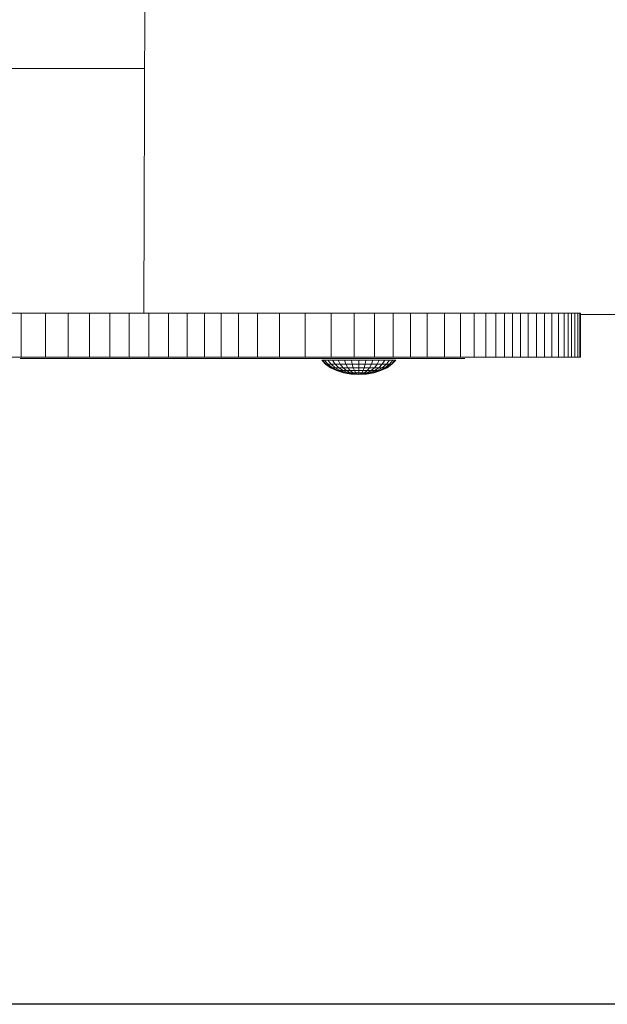
# Model space of a CAD drawing. Units: inches. Extents: x 18 to 6037, y 10 to 4266.
# Drawn here: x 4502 to 4703, y 1565 to 1902 of the extents above; entities that cross this region are included whole.
import ezdxf

# ---------------------------------------------------------------- set-up
doc = ezdxf.new("R2010")
doc.units = ezdxf.units.IN
doc.header["$MEASUREMENT"] = 0

# ---------------------------------------------------------------- blocks, each defined once
blk = doc.blocks.new('2015_DWG-661760-Level 1')
at = {"lineweight": 9}
for p, q in [((986.74, -426.54), (989.5, 322.51)), ((742.01, -342.76), (987.05, -342.76)), ((944.71, -426.54), (935.82, -426.54)), ((953.12, -426.54), (944.71, -426.54)), ((944.71, -441.54), (944.71, -426.54)), ((960.89, -426.54), (953.12, -426.54)), ((953.12, -441.54), (953.12, -426.54)), ((968.15, -426.54), (960.89, -426.54)), ((960.89, -441.54), (960.89, -426.54)), ((975.07, -426.54), (968.15, -426.54)), ((968.15, -441.54), (968.15, -426.54)), ((981.78, -426.54), (975.07, -426.54)), ((975.07, -441.54), (975.07, -426.54)), ((988.43, -426.54), (981.78, -426.54)), ((981.78, -441.54), (981.78, -426.54)), ((995.18, -426.54), (988.43, -426.54)), ((988.43, -441.54), (988.43, -426.54)), ((1001.62, -426.54), (995.18, -426.54)), ((995.18, -441.54), (995.18, -426.54)), ((1007.51, -426.54), (1001.62, -426.54)), ((1001.62, -441.54), (1001.62, -426.54)), ((1013.22, -426.54), (1007.51, -426.54)), ((1007.51, -441.54), (1007.51, -426.54)), ((1019.15, -426.54), (1013.22, -426.54)), ((1013.22, -441.54), (1013.22, -426.54)), ((1025.65, -426.54), (1019.15, -426.54)), ((1019.15, -441.54), (1019.15, -426.54)), ((1033.12, -426.54), (1025.65, -426.54)), ((1025.65, -441.54), (1025.65, -426.54)), ((1041.92, -426.54), (1033.12, -426.54)), ((1033.12, -441.54), (1033.12, -426.54)), ((1050.87, -426.54), (1041.92, -426.54)), ((1041.92, -441.54), (1041.92, -426.54)), ((1058.72, -426.54), (1050.87, -426.54)), ((1050.87, -441.54), (1050.87, -426.54)), ((1065.69, -426.54), (1058.72, -426.54)), ((1058.72, -441.54), (1058.72, -426.54)), ((1072.03, -426.54), (1065.69, -426.54)), ((1065.69, -441.54), (1065.69, -426.54)), ((1077.97, -426.54), (1072.03, -426.54)), ((1072.03, -441.54), (1072.03, -426.54)), ((1083.76, -426.54), (1077.97, -426.54)), ((1077.97, -441.54), (1077.97, -426.54)), ((1089.62, -426.54), (1083.76, -426.54)), ((1083.76, -441.54), (1083.76, -426.54)), ((1095.13, -426.54), (1089.62, -426.54)), ((1089.62, -441.54), (1089.62, -426.54)), ((1099.79, -426.54), (1095.13, -426.54)), ((1095.13, -441.54), (1095.13, -426.54)), ((1103.75, -426.54), (1099.79, -426.54)), ((1099.79, -441.54), (1099.79, -426.54)), ((1107.16, -426.54), (1103.75, -426.54)), ((1103.75, -441.54), (1103.75, -426.54)), ((1110.18, -426.54), (1107.16, -426.54)), ((1107.16, -441.54), (1107.16, -426.54)), ((1112.94, -426.54), (1110.18, -426.54)), ((1110.18, -441.54), (1110.18, -426.54)), ((1115.6, -426.54), (1112.94, -426.54)), ((1112.94, -441.54), (1112.94, -426.54)), ((1118.33, -426.54), (1115.6, -426.54)), ((1115.6, -441.54), (1115.6, -426.54)), ((1121.11, -426.54), (1118.33, -426.54)), ((1118.33, -441.54), (1118.33, -426.54)), ((1123.83, -426.54), (1121.11, -426.54)), ((1121.11, -441.54), (1121.11, -426.54)), ((1126.38, -426.54), (1123.83, -426.54)), ((1123.83, -441.54), (1123.83, -426.54)), ((1128.66, -426.54), (1126.38, -426.54)), ((1126.38, -441.54), (1126.38, -426.54)), ((1130.55, -426.54), (1128.66, -426.54)), ((1128.66, -441.54), (1128.66, -426.54)), ((1131.94, -426.54), (1130.55, -426.54)), ((1130.55, -441.54), (1130.55, -426.54)), ((1133.1, -426.54), (1131.94, -426.54)), ((1131.94, -441.54), (1131.94, -426.54)), ((1134.25, -426.54), (1133.1, -426.54)), ((1133.1, -441.54), (1133.1, -426.54)), ((1135.23, -426.54), (1134.25, -426.54)), ((1134.25, -441.54), (1134.25, -426.54)), ((1135.91, -426.54), (1135.23, -426.54)), ((1135.23, -441.54), (1135.23, -426.54)), ((1135.74, -426.54), (1136.13, -426.54)), ((1136.13, -426.54), (1135.91, -426.54)), ((1135.91, -441.54), (1135.91, -426.54)), ((1136.13, -441.54), (1136.13, -426.54)), ((1254.27, -426.91), (1136.13, -426.91)), ((944.71, -441.54), (935.82, -441.54)), ((944.38, -441.98), (947.72, -441.98)), ((953.12, -441.54), (944.71, -441.54)), ((947.72, -441.98), (950.87, -441.98)), ((950.87, -441.98), (953.69, -441.98)), ((960.89, -441.54), (953.12, -441.54)), ((953.69, -441.98), (956.29, -441.98)), ((956.29, -441.98), (959.01, -441.98)), ((959.01, -441.98), (961.91, -441.98)), ((968.15, -441.54), (960.89, -441.54)), ((961.91, -441.98), (964.97, -441.98)), ((964.97, -441.98), (968.19, -441.98)), ((975.07, -441.54), (968.15, -441.54)), ((968.19, -441.98), (971.56, -441.98)), ((971.56, -441.98), (975.16, -441.98)), ((981.78, -441.54), (975.07, -441.54)), ((975.16, -441.98), (978.84, -441.98)), ((978.84, -441.98), (982.19, -441.98)), ((988.43, -441.54), (981.78, -441.54)), ((982.19, -441.98), (985.13, -441.98)), ((985.13, -441.98), (987.67, -441.98)), ((987.67, -441.98), (989.84, -441.98)), ((988.21, -441.98), (988.32, -441.98)), ((988.32, -441.98), (988.22, -441.98)), ((995.18, -441.54), (988.43, -441.54)), ((989.84, -441.98), (991.66, -441.98)), ((991.66, -441.98), (993.23, -441.98)), ((993.23, -441.98), (994.58, -441.98)), ((994.58, -441.98), (995.67, -441.98)), ((1001.62, -441.54), (995.18, -441.54)), ((995.67, -441.98), (996.52, -441.98)), ((996.52, -441.98), (998.49, -441.98)), ((996.52, -441.98), (997.15, -441.98)), ((997.69, -441.98), (996.52, -441.98)), ((997.19, -441.98), (996.77, -441.98)), ((997.15, -441.98), (997.54, -441.98)), ((997.54, -441.98), (997.19, -441.98)), ((997.54, -441.98), (997.69, -441.98)), ((997.69, -441.98), (997.54, -441.98)), ((998.49, -441.98), (1005.53, -441.98)), ((1007.51, -441.54), (1001.62, -441.54)), ((1005.53, -441.98), (1011.22, -441.98)), ((1013.22, -441.54), (1007.51, -441.54)), ((1011.22, -441.98), (1015.89, -441.98)), ((1019.15, -441.54), (1013.22, -441.54)), ((1015.89, -441.98), (1017.88, -441.98)), ((1016.38, -441.98), (1016.27, -441.98)), ((1016.27, -441.98), (1016.34, -441.98)), ((1016.27, -441.98), (1017.88, -441.98)), ((1016.34, -441.98), (1016.64, -441.98)), ((1016.34, -441.98), (1017.88, -441.98)), ((1016.65, -441.98), (1016.38, -441.98)), ((1016.38, -441.98), (1017.88, -441.98)), ((1016.64, -441.98), (1017.17, -441.98)), ((1016.64, -441.98), (1017.88, -441.98)), ((1017.05, -441.98), (1016.65, -441.98)), ((1016.65, -441.98), (1017.88, -441.98)), ((1017.58, -441.98), (1017.05, -441.98)), ((1017.17, -441.98), (1017.88, -441.98)), ((1017.88, -441.98), (1018.73, -441.98)), ((1018.73, -441.98), (1019.69, -441.98)), ((1025.65, -441.54), (1019.15, -441.54)), ((1019.69, -441.98), (1020.71, -441.98)), ((1020.71, -441.98), (1021.76, -441.98)), ((1022.8, -441.98), (1021.76, -441.98)), ((1024.11, -441.98), (1022.8, -441.98)), ((1024.11, -441.98), (1025.8, -441.98)), ((1025.72, -441.98), (1025.64, -441.98)), ((1025.64, -441.98), (1025.68, -441.98)), ((1033.12, -441.54), (1025.65, -441.54)), ((1025.8, -441.98), (1027.71, -441.98)), ((1027.71, -441.98), (1029.67, -441.98)), ((1029.67, -441.98), (1031.51, -441.98)), ((1031.51, -441.98), (1033.07, -441.98)), ((1033.07, -441.98), (1034.19, -441.98)), ((1041.92, -441.54), (1033.12, -441.54)), ((1034.19, -441.98), (1035.15, -441.98)), ((1035.15, -441.98), (1036.29, -441.98)), ((1036.29, -441.98), (1037.68, -441.98)), ((1037.68, -441.98), (1039.35, -441.98)), ((1039.35, -441.98), (1041.28, -441.98)), ((1041.28, -441.98), (1043.44, -441.98)), ((1050.87, -441.54), (1041.92, -441.54)), ((1043.44, -441.98), (1045.7, -441.98)), ((1045.7, -441.98), (1048.24, -441.98)), ((1048.9, -443.98), (1047.62, -442.61)), ((1047.87, -442.61), (1047.62, -442.61)), ((1047.62, -442.61), (1047.87, -442.61)), ((1049.11, -443.98), (1047.87, -442.61)), ((1049.11, -443.98), (1047.87, -442.61)), ((1048.59, -442.61), (1047.87, -442.61)), ((1047.87, -442.61), (1048.59, -442.61)), ((1048.24, -441.98), (1051.37, -441.98)), ((1049.76, -443.98), (1048.59, -442.61)), ((1049.76, -443.98), (1048.59, -442.61)), ((1049.76, -442.61), (1048.59, -442.61)), ((1048.59, -442.61), (1049.76, -442.61)), ((1050.6, -445.18), (1048.9, -443.98)), ((1049.11, -443.98), (1048.9, -443.98)), ((1048.9, -443.98), (1049.11, -443.98)), ((1050.79, -445.18), (1049.11, -443.98)), ((1050.79, -445.18), (1049.11, -443.98)), ((1049.76, -443.98), (1049.11, -443.98)), ((1049.11, -443.98), (1049.76, -443.98)), ((1051.33, -442.6), (1049.76, -442.61)), ((1049.76, -442.61), (1051.33, -442.6)), ((1050.82, -443.98), (1049.76, -442.61)), ((1050.82, -443.98), (1049.76, -442.61)), ((1051.34, -445.18), (1049.76, -443.98)), ((1051.34, -445.18), (1049.76, -443.98)), ((1050.82, -443.98), (1049.76, -443.98)), ((1049.76, -443.98), (1050.82, -443.98)), ((1052.23, -443.97), (1050.82, -443.98)), ((1050.82, -443.98), (1052.23, -443.97)), ((1052.24, -445.18), (1050.82, -443.98)), ((1052.24, -445.18), (1050.82, -443.98)), ((1058.72, -441.54), (1050.87, -441.54)), ((1052.23, -443.97), (1051.33, -442.6)), ((1052.23, -443.97), (1051.33, -442.6)), ((1053.25, -442.6), (1051.33, -442.6)), ((1051.33, -442.6), (1053.25, -442.6)), ((1051.37, -441.98), (1055.11, -441.98)), ((1053.44, -445.17), (1052.23, -443.97)), ((1053.44, -445.17), (1052.23, -443.97)), ((1053.96, -443.97), (1052.23, -443.97)), ((1052.23, -443.97), (1053.96, -443.97)), ((1053.96, -443.97), (1053.25, -442.6)), ((1053.96, -443.97), (1053.25, -442.6)), ((1055.44, -442.6), (1053.25, -442.6)), ((1053.25, -442.6), (1055.44, -442.6)), ((1054.91, -445.17), (1053.96, -443.97)), ((1054.91, -445.17), (1053.96, -443.97)), ((1055.93, -443.97), (1053.96, -443.97)), ((1053.96, -443.97), (1055.93, -443.97)), ((1055.11, -441.98), (1059.43, -441.98)), ((1055.93, -443.97), (1055.44, -442.6)), ((1055.93, -443.97), (1055.44, -442.6)), ((1057.81, -442.6), (1055.44, -442.6)), ((1055.44, -442.6), (1057.81, -442.6)), ((1056.58, -445.17), (1055.93, -443.97)), ((1056.58, -445.17), (1055.93, -443.97)), ((1058.06, -443.97), (1055.93, -443.97)), ((1055.93, -443.97), (1058.06, -443.97)), ((1057.81, -442.6), (1060.28, -442.59)), ((1057.81, -442.6), (1060.28, -442.59)), ((1058.06, -443.97), (1057.81, -442.6)), ((1058.06, -443.97), (1057.81, -442.6)), ((1058.06, -443.97), (1060.28, -443.96)), ((1058.06, -443.97), (1060.28, -443.96)), ((1058.4, -445.17), (1058.06, -443.97)), ((1058.4, -445.17), (1058.06, -443.97)), ((1065.69, -441.54), (1058.72, -441.54)), ((1059.43, -441.98), (1064.38, -441.98)), ((1060.28, -443.96), (1060.28, -442.59)), ((1060.28, -443.96), (1060.28, -442.59)), ((1060.28, -442.59), (1062.75, -442.59)), ((1060.28, -442.59), (1062.75, -442.59)), ((1060.29, -445.16), (1060.28, -443.96)), ((1060.29, -445.16), (1060.28, -443.96)), ((1060.28, -443.96), (1062.5, -443.96)), ((1060.28, -443.96), (1062.5, -443.96)), ((1062.18, -445.16), (1062.5, -443.96)), ((1062.18, -445.16), (1062.5, -443.96)), ((1062.5, -443.96), (1062.75, -442.59)), ((1062.5, -443.96), (1062.75, -442.59)), ((1062.5, -443.96), (1064.64, -443.96)), ((1064.64, -443.96), (1062.5, -443.96)), ((1062.75, -442.59), (1065.12, -442.59)), ((1065.12, -442.59), (1062.75, -442.59)), ((1063.99, -445.16), (1064.64, -443.96)), ((1063.99, -445.16), (1064.64, -443.96)), ((1064.38, -441.98), (1070.06, -441.98)), ((1064.64, -443.96), (1065.12, -442.59)), ((1064.64, -443.96), (1065.12, -442.59)), ((1064.64, -443.96), (1066.61, -443.95)), ((1066.61, -443.95), (1064.64, -443.96)), ((1065.12, -442.59), (1067.31, -442.58)), ((1067.31, -442.58), (1065.12, -442.59)), ((1065.67, -445.16), (1066.61, -443.95)), ((1065.67, -445.16), (1066.61, -443.95)), ((1072.03, -441.54), (1065.69, -441.54)), ((1066.61, -443.95), (1067.31, -442.58)), ((1066.61, -443.95), (1067.31, -442.58)), ((1066.61, -443.95), (1068.34, -443.95)), ((1068.34, -443.95), (1066.61, -443.95)), ((1067.14, -445.16), (1068.34, -443.95)), ((1067.14, -445.16), (1068.34, -443.95)), ((1067.31, -442.58), (1069.22, -442.58)), ((1069.22, -442.58), (1067.31, -442.58)), ((1068.34, -443.95), (1069.22, -442.58)), ((1068.34, -443.95), (1069.22, -442.58)), ((1068.34, -445.15), (1069.75, -443.95)), ((1068.34, -445.15), (1069.75, -443.95)), ((1068.34, -443.95), (1069.75, -443.95)), ((1069.75, -443.95), (1068.34, -443.95)), ((1069.22, -442.58), (1070.8, -442.58)), ((1070.8, -442.58), (1069.22, -442.58)), ((1069.24, -445.15), (1070.8, -443.95)), ((1069.24, -445.15), (1070.8, -443.95)), ((1069.75, -443.95), (1070.8, -442.58)), ((1069.75, -443.95), (1070.8, -442.58)), ((1069.75, -443.95), (1070.8, -443.95)), ((1070.8, -443.95), (1069.75, -443.95)), ((1069.79, -445.15), (1071.45, -443.95)), ((1069.79, -445.15), (1071.45, -443.95)), ((1069.97, -445.15), (1071.67, -443.95)), ((1070.06, -441.98), (1076.52, -441.98)), ((1070.8, -443.95), (1071.97, -442.58)), ((1070.8, -443.95), (1071.97, -442.58)), ((1070.8, -442.58), (1071.97, -442.58)), ((1071.97, -442.58), (1070.8, -442.58)), ((1070.8, -443.95), (1071.45, -443.95)), ((1071.45, -443.95), (1070.8, -443.95)), ((1071.45, -443.95), (1072.69, -442.58)), ((1071.45, -443.95), (1072.69, -442.58)), ((1071.45, -443.95), (1071.67, -443.95)), ((1071.67, -443.95), (1071.45, -443.95)), ((1071.67, -443.95), (1072.93, -442.58)), ((1071.97, -442.58), (1072.69, -442.58)), ((1072.69, -442.58), (1071.97, -442.58)), ((1077.97, -441.54), (1072.03, -441.54)), ((1072.69, -442.58), (1072.93, -442.58)), ((1072.93, -442.58), (1072.69, -442.58)), ((1076.52, -441.98), (1082.53, -441.98)), ((1083.76, -441.54), (1077.97, -441.54)), ((1082.53, -441.98), (1087.02, -441.98)), ((1089.62, -441.54), (1083.76, -441.54)), ((1087.02, -441.98), (1090.33, -441.98)), ((1087.26, -441.98), (1087.16, -441.98)), ((1095.13, -441.54), (1089.62, -441.54)), ((1090.33, -441.98), (1092.74, -441.98)), ((1092.74, -441.98), (1094.48, -441.98)), ((1094.48, -441.98), (1095.64, -441.98)), ((1099.79, -441.54), (1095.13, -441.54)), ((1095.64, -441.98), (1096.34, -441.98)), ((1096.43, -441.98), (1095.72, -441.98)), ((1096.34, -441.98), (1096.65, -441.98)), ((1096.65, -441.98), (1096.43, -441.98)), ((1103.75, -441.54), (1099.79, -441.54)), ((1107.16, -441.54), (1103.75, -441.54)), ((1110.18, -441.54), (1107.16, -441.54)), ((1112.94, -441.54), (1110.18, -441.54)), ((1115.6, -441.54), (1112.94, -441.54)), ((1118.33, -441.54), (1115.6, -441.54)), ((1121.11, -441.54), (1118.33, -441.54)), ((1123.83, -441.54), (1121.11, -441.54)), ((1126.38, -441.54), (1123.83, -441.54)), ((1128.66, -441.54), (1126.38, -441.54)), ((1130.55, -441.54), (1128.66, -441.54)), ((1131.94, -441.54), (1130.55, -441.54)), ((1133.1, -441.54), (1131.94, -441.54)), ((1134.25, -441.54), (1133.1, -441.54)), ((1135.23, -441.54), (1134.25, -441.54)), ((1135.91, -441.54), (1135.23, -441.54)), ((1135.74, -441.54), (1136.13, -441.54)), ((1136.13, -441.54), (1135.91, -441.54)), ((1052.68, -446.16), (1050.6, -445.18)), ((1050.79, -445.18), (1050.6, -445.18)), ((1050.6, -445.18), (1050.79, -445.18)), ((1052.83, -446.16), (1050.79, -445.18)), ((1052.83, -446.16), (1050.79, -445.18)), ((1051.34, -445.18), (1050.79, -445.18)), ((1050.79, -445.18), (1051.34, -445.18)), ((1053.26, -446.16), (1051.34, -445.18)), ((1053.26, -446.16), (1051.34, -445.18)), ((1052.24, -445.18), (1051.34, -445.18)), ((1051.34, -445.18), (1052.24, -445.18)), ((1053.44, -445.17), (1052.24, -445.18)), ((1052.24, -445.18), (1053.44, -445.17)), ((1053.97, -446.16), (1052.24, -445.18)), ((1053.97, -446.16), (1052.24, -445.18)), ((1055.05, -446.89), (1052.68, -446.16)), ((1052.83, -446.16), (1052.68, -446.16)), ((1052.68, -446.16), (1052.83, -446.16)), ((1055.15, -446.89), (1052.83, -446.16)), ((1055.15, -446.89), (1052.83, -446.16)), ((1053.26, -446.16), (1052.83, -446.16)), ((1052.83, -446.16), (1053.26, -446.16)), ((1055.45, -446.89), (1053.26, -446.16)), ((1055.45, -446.89), (1053.26, -446.16)), ((1053.97, -446.16), (1053.26, -446.16)), ((1053.26, -446.16), (1053.97, -446.16)), ((1054.91, -446.16), (1053.44, -445.17)), ((1054.91, -446.16), (1053.44, -445.17)), ((1054.91, -445.17), (1053.44, -445.17)), ((1053.44, -445.17), (1054.91, -445.17)), ((1055.94, -446.89), (1053.97, -446.16)), ((1055.94, -446.89), (1053.97, -446.16)), ((1054.91, -446.16), (1053.97, -446.16)), ((1053.97, -446.16), (1054.91, -446.16)), ((1056.06, -446.16), (1054.91, -445.17)), ((1056.06, -446.16), (1054.91, -445.17)), ((1056.58, -445.17), (1054.91, -445.17)), ((1054.91, -445.17), (1056.58, -445.17)), ((1056.59, -446.89), (1054.91, -446.16)), ((1056.59, -446.89), (1054.91, -446.16)), ((1056.06, -446.16), (1054.91, -446.16)), ((1054.91, -446.16), (1056.06, -446.16)), ((1057.62, -447.34), (1055.05, -446.89)), ((1055.15, -446.89), (1055.05, -446.89)), ((1055.05, -446.89), (1055.15, -446.89)), ((1057.68, -447.34), (1055.15, -446.89)), ((1057.68, -447.34), (1055.15, -446.89)), ((1055.45, -446.89), (1055.15, -446.89)), ((1055.15, -446.89), (1055.45, -446.89)), ((1057.83, -447.34), (1055.45, -446.89)), ((1057.83, -447.34), (1055.45, -446.89)), ((1055.94, -446.89), (1055.45, -446.89)), ((1055.45, -446.89), (1055.94, -446.89)), ((1058.08, -447.34), (1055.94, -446.89)), ((1058.08, -447.34), (1055.94, -446.89)), ((1056.59, -446.89), (1055.94, -446.89)), ((1055.94, -446.89), (1056.59, -446.89)), ((1057.38, -446.15), (1056.06, -446.16)), ((1056.06, -446.16), (1057.38, -446.15)), ((1057.38, -446.89), (1056.06, -446.16)), ((1057.38, -446.89), (1056.06, -446.16)), ((1057.38, -446.15), (1056.58, -445.17)), ((1057.38, -446.15), (1056.58, -445.17)), ((1058.4, -445.17), (1056.58, -445.17)), ((1056.58, -445.17), (1058.4, -445.17)), ((1058.41, -447.34), (1056.59, -446.89)), ((1058.41, -447.34), (1056.59, -446.89)), ((1057.38, -446.89), (1056.59, -446.89)), ((1056.59, -446.89), (1057.38, -446.89)), ((1058.29, -446.89), (1057.38, -446.15)), ((1058.29, -446.89), (1057.38, -446.15)), ((1058.81, -446.15), (1057.38, -446.15)), ((1057.38, -446.15), (1058.81, -446.15)), ((1058.81, -447.34), (1057.38, -446.89)), ((1058.81, -447.34), (1057.38, -446.89)), ((1058.29, -446.89), (1057.38, -446.89)), ((1057.38, -446.89), (1058.29, -446.89)), ((1060.3, -447.49), (1057.62, -447.34)), ((1057.68, -447.34), (1057.62, -447.34)), ((1057.62, -447.34), (1057.68, -447.34)), ((1060.3, -447.49), (1057.68, -447.34)), ((1060.3, -447.49), (1057.68, -447.34)), ((1057.83, -447.34), (1057.68, -447.34)), ((1057.68, -447.34), (1057.83, -447.34)), ((1060.3, -447.49), (1057.83, -447.34)), ((1060.3, -447.49), (1057.83, -447.34)), ((1058.08, -447.34), (1057.83, -447.34)), ((1057.83, -447.34), (1058.08, -447.34)), ((1060.3, -447.49), (1058.08, -447.34)), ((1060.3, -447.49), (1058.08, -447.34)), ((1058.41, -447.34), (1058.08, -447.34)), ((1058.08, -447.34), (1058.41, -447.34)), ((1059.27, -446.88), (1058.29, -446.89)), ((1058.29, -446.89), (1059.27, -446.88)), ((1059.27, -447.34), (1058.29, -446.89)), ((1059.27, -447.34), (1058.29, -446.89)), ((1058.4, -445.17), (1060.29, -445.16)), ((1058.4, -445.17), (1060.29, -445.16)), ((1058.81, -446.15), (1058.4, -445.17)), ((1058.81, -446.15), (1058.4, -445.17)), ((1060.3, -447.49), (1058.41, -447.34)), ((1060.3, -447.49), (1058.41, -447.34)), ((1058.81, -447.34), (1058.41, -447.34)), ((1058.41, -447.34), (1058.81, -447.34)), ((1059.27, -446.88), (1058.81, -446.15)), ((1059.27, -446.88), (1058.81, -446.15)), ((1058.81, -446.15), (1060.29, -446.15)), ((1058.81, -446.15), (1060.29, -446.15)), ((1060.3, -447.49), (1058.81, -447.34)), ((1060.3, -447.49), (1058.81, -447.34)), ((1059.27, -447.34), (1058.81, -447.34)), ((1058.81, -447.34), (1059.27, -447.34)), ((1059.78, -447.34), (1059.27, -446.88)), ((1059.78, -447.34), (1059.27, -446.88)), ((1059.27, -446.88), (1060.3, -446.88)), ((1059.27, -446.88), (1060.3, -446.88)), ((1060.3, -447.49), (1059.27, -447.34)), ((1060.3, -447.49), (1059.27, -447.34)), ((1059.78, -447.34), (1059.27, -447.34)), ((1059.27, -447.34), (1059.78, -447.34)), ((1060.3, -447.33), (1059.78, -447.34)), ((1059.78, -447.34), (1060.3, -447.33)), ((1060.3, -447.49), (1059.78, -447.34)), ((1060.3, -447.49), (1059.78, -447.34)), ((1060.29, -446.15), (1060.29, -445.16)), ((1060.29, -446.15), (1060.29, -445.16)), ((1060.29, -445.16), (1062.18, -445.16)), ((1060.29, -445.16), (1062.18, -445.16)), ((1060.3, -446.88), (1060.29, -446.15)), ((1060.3, -446.88), (1060.29, -446.15)), ((1060.29, -446.15), (1061.78, -446.15)), ((1060.29, -446.15), (1061.78, -446.15)), ((1060.3, -447.33), (1060.3, -446.88)), ((1060.3, -447.33), (1060.3, -446.88)), ((1060.3, -446.88), (1061.32, -446.88)), ((1060.3, -446.88), (1061.32, -446.88)), ((1060.3, -447.49), (1062.97, -447.33)), ((1060.3, -447.49), (1060.3, -447.33)), ((1060.3, -447.49), (1060.3, -447.33)), ((1060.3, -447.49), (1060.82, -447.33)), ((1060.3, -447.49), (1061.32, -447.33)), ((1060.3, -447.49), (1061.78, -447.33)), ((1060.3, -447.49), (1062.19, -447.33)), ((1060.3, -447.49), (1062.52, -447.33)), ((1060.3, -447.49), (1062.77, -447.33)), ((1060.3, -447.49), (1062.92, -447.33)), ((1060.3, -447.49), (1062.92, -447.33)), ((1060.3, -447.49), (1062.77, -447.33)), ((1060.3, -447.49), (1062.52, -447.33)), ((1060.3, -447.49), (1062.19, -447.33)), ((1060.3, -447.49), (1061.78, -447.33)), ((1060.3, -447.49), (1061.32, -447.33)), ((1060.3, -447.49), (1060.82, -447.33)), ((1060.3, -447.33), (1060.82, -447.33)), ((1060.3, -447.33), (1060.82, -447.33)), ((1060.82, -447.33), (1061.32, -446.88)), ((1060.82, -447.33), (1061.32, -446.88)), ((1060.82, -447.33), (1061.32, -447.33)), ((1061.32, -447.33), (1060.82, -447.33)), ((1061.32, -446.88), (1061.78, -446.15)), ((1061.32, -446.88), (1061.78, -446.15)), ((1061.32, -447.33), (1062.3, -446.88)), ((1061.32, -447.33), (1062.3, -446.88)), ((1061.32, -446.88), (1062.3, -446.88)), ((1062.3, -446.88), (1061.32, -446.88)), ((1061.32, -447.33), (1061.78, -447.33)), ((1061.78, -447.33), (1061.32, -447.33)), ((1061.78, -446.15), (1062.18, -445.16)), ((1061.78, -446.15), (1062.18, -445.16)), ((1061.78, -446.15), (1063.2, -446.15)), ((1063.2, -446.15), (1061.78, -446.15)), ((1061.78, -447.33), (1063.21, -446.88)), ((1061.78, -447.33), (1063.21, -446.88)), ((1061.78, -447.33), (1062.19, -447.33)), ((1062.19, -447.33), (1061.78, -447.33)), ((1062.18, -445.16), (1063.99, -445.16)), ((1063.99, -445.16), (1062.18, -445.16)), ((1062.19, -447.33), (1064, -446.88)), ((1062.19, -447.33), (1064, -446.88)), ((1062.19, -447.33), (1062.52, -447.33)), ((1062.52, -447.33), (1062.19, -447.33)), ((1062.3, -446.88), (1063.2, -446.15)), ((1062.3, -446.88), (1063.2, -446.15)), ((1062.3, -446.88), (1063.21, -446.88)), ((1063.21, -446.88), (1062.3, -446.88)), ((1062.52, -447.33), (1064.65, -446.88)), ((1062.52, -447.33), (1064.65, -446.88)), ((1062.52, -447.33), (1062.77, -447.33)), ((1062.77, -447.33), (1062.52, -447.33)), ((1062.77, -447.33), (1065.14, -446.88)), ((1062.77, -447.33), (1065.14, -446.88)), ((1062.77, -447.33), (1062.92, -447.33)), ((1062.92, -447.33), (1062.77, -447.33)), ((1062.92, -447.33), (1065.44, -446.88)), ((1062.92, -447.33), (1065.44, -446.88)), ((1062.92, -447.33), (1062.97, -447.33)), ((1062.97, -447.33), (1062.92, -447.33)), ((1062.97, -447.33), (1065.54, -446.88)), ((1063.2, -446.15), (1063.99, -445.16)), ((1063.2, -446.15), (1063.99, -445.16)), ((1063.2, -446.15), (1064.52, -446.15)), ((1064.52, -446.15), (1063.2, -446.15)), ((1063.21, -446.88), (1064.52, -446.15)), ((1063.21, -446.88), (1064.52, -446.15)), ((1063.21, -446.88), (1064, -446.88)), ((1064, -446.88), (1063.21, -446.88)), ((1063.99, -445.16), (1065.67, -445.16)), ((1065.67, -445.16), (1063.99, -445.16)), ((1064, -446.88), (1065.67, -446.14)), ((1064, -446.88), (1065.67, -446.14)), ((1064, -446.88), (1064.65, -446.88)), ((1064.65, -446.88), (1064, -446.88)), ((1064.52, -446.15), (1065.67, -445.16)), ((1064.52, -446.15), (1065.67, -445.16)), ((1064.52, -446.15), (1065.67, -446.14)), ((1065.67, -446.14), (1064.52, -446.15)), ((1064.65, -446.88), (1066.62, -446.14)), ((1064.65, -446.88), (1066.62, -446.14)), ((1064.65, -446.88), (1065.14, -446.88)), ((1065.14, -446.88), (1064.65, -446.88)), ((1065.14, -446.88), (1067.32, -446.14)), ((1065.14, -446.88), (1067.32, -446.14)), ((1065.14, -446.88), (1065.44, -446.88)), ((1065.44, -446.88), (1065.14, -446.88)), ((1065.44, -446.88), (1067.75, -446.14)), ((1065.44, -446.88), (1067.75, -446.14)), ((1065.44, -446.88), (1065.54, -446.88)), ((1065.54, -446.88), (1065.44, -446.88)), ((1065.54, -446.88), (1067.9, -446.14)), ((1065.67, -446.14), (1067.14, -445.16)), ((1065.67, -446.14), (1067.14, -445.16)), ((1065.67, -445.16), (1067.14, -445.16)), ((1067.14, -445.16), (1065.67, -445.16)), ((1065.67, -446.14), (1066.62, -446.14)), ((1066.62, -446.14), (1065.67, -446.14)), ((1066.62, -446.14), (1068.34, -445.15)), ((1066.62, -446.14), (1068.34, -445.15)), ((1066.62, -446.14), (1067.32, -446.14)), ((1067.32, -446.14), (1066.62, -446.14)), ((1067.14, -445.16), (1068.34, -445.15)), ((1068.34, -445.15), (1067.14, -445.16)), ((1067.32, -446.14), (1069.24, -445.15)), ((1067.32, -446.14), (1069.24, -445.15)), ((1067.32, -446.14), (1067.75, -446.14)), ((1067.75, -446.14), (1067.32, -446.14)), ((1067.75, -446.14), (1069.79, -445.15)), ((1067.75, -446.14), (1069.79, -445.15)), ((1067.75, -446.14), (1067.9, -446.14)), ((1067.9, -446.14), (1067.75, -446.14)), ((1067.9, -446.14), (1069.97, -445.15)), ((1068.34, -445.15), (1069.24, -445.15)), ((1069.24, -445.15), (1068.34, -445.15)), ((1069.24, -445.15), (1069.79, -445.15)), ((1069.79, -445.15), (1069.24, -445.15)), ((1069.79, -445.15), (1069.97, -445.15)), ((1069.97, -445.15), (1069.79, -445.15))]:
    blk.add_line(p, q, dxfattribs=at)

msp = doc.modelspace()

# ---------------------------------------------------------------- linework, layer by layer
msp.add_lwpolyline([(463.4, 4094.53), (5791.4, 4094.53), (5791.4, 1564.53), (463.4, 1564.53)], close=True)

# ---------------------------------------------------------------- block references
at = {"lineweight": 9}
msp.add_blockref('2015_DWG-661760-Level 1', (3557.81, 2227.6), dxfattribs=at)

doc.saveas('drawing.dxf')
